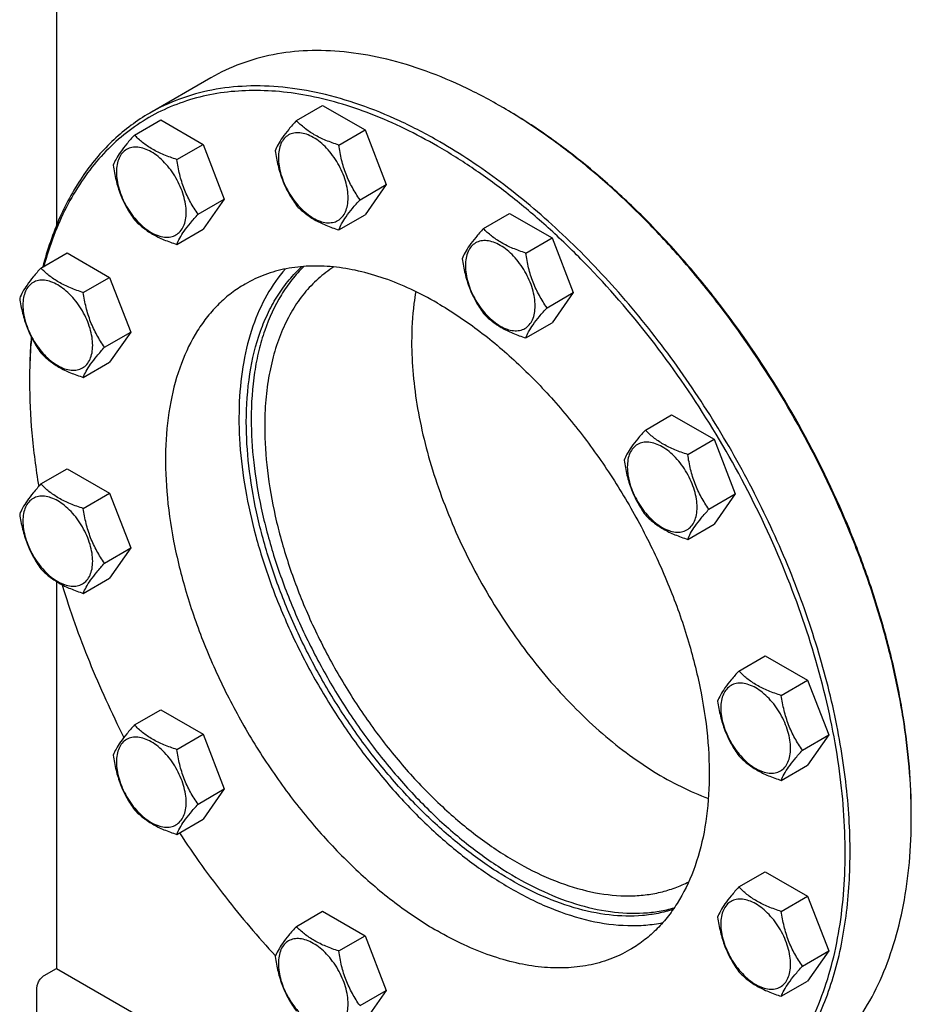
# Model space of a CAD drawing. Units: millimetres. Extents: x 0 to 6269, y -4 to 4433.
# Drawn here: x 4459 to 4717, y 1255 to 1539 of the extents above; entities that cross this region are included whole.
import ezdxf

# ---------------------------------------------------------------- set-up
doc = ezdxf.new("R2010")
doc.units = ezdxf.units.MM
doc.header["$LTSCALE"] = 344.776119
doc.layers.get('0').update_dxf_attribs({"linetype": 'CONTINUOUS'})

msp = doc.modelspace()

# ---------------------------------------------------------------- linework, layer by layer
at = {"color": 7, "linetype": 'Continuous'}
for p, q in [((4469.879, 1548.83), (4469.879, 1479.469)), ((4514.469, 1522.102), (4496.792, 1511.896)), ((4539.131, 1509.748), (4546.716, 1514.127)), ((4546.716, 1514.127), (4558.964, 1507.056)), ((4598.222, 1513.805), (4598.219, 1513.807)), ((4492.375, 1505.571), (4499.96, 1509.95)), ((4499.96, 1509.95), (4512.208, 1502.879)), ((4551.378, 1502.677), (4558.964, 1507.056)), ((4558.964, 1507.056), (4565.087, 1491.273)), ((4504.622, 1498.5), (4512.208, 1502.879)), ((4512.208, 1502.879), (4518.331, 1487.096)), ((4557.502, 1486.894), (4565.087, 1491.273)), ((4565.087, 1491.273), (4558.964, 1482.561)), ((4510.746, 1482.717), (4518.331, 1487.096)), ((4518.331, 1487.096), (4512.208, 1478.384)), ((4551.378, 1478.182), (4558.964, 1482.561)), ((4593.12, 1478.578), (4600.705, 1482.957)), ((4600.705, 1482.957), (4612.953, 1475.886)), ((4504.622, 1474.005), (4512.208, 1478.384)), ((4605.367, 1471.507), (4612.953, 1475.886)), ((4612.953, 1475.886), (4619.076, 1460.103)), ((4465.38, 1467.167), (4472.966, 1471.546)), ((4472.966, 1471.546), (4485.213, 1464.475)), ((4477.628, 1460.096), (4485.213, 1464.475)), ((4485.213, 1464.475), (4491.337, 1448.692)), ((4611.491, 1455.724), (4619.076, 1460.103)), ((4619.076, 1460.103), (4612.953, 1451.391)), ((4605.367, 1447.012), (4612.953, 1451.391)), ((4483.752, 1444.313), (4491.337, 1448.692)), ((4491.337, 1448.692), (4485.213, 1439.98)), ((4477.628, 1435.601), (4485.213, 1439.98)), ((4639.876, 1420.413), (4647.461, 1424.793)), ((4647.461, 1424.793), (4659.708, 1417.722)), ((4652.123, 1413.342), (4659.708, 1417.722)), ((4659.708, 1417.722), (4665.832, 1401.939)), ((4465.38, 1404.825), (4472.966, 1409.205)), ((4472.966, 1409.205), (4485.213, 1402.134)), ((4477.628, 1397.754), (4485.213, 1402.134)), ((4485.213, 1402.134), (4491.337, 1386.351)), ((4658.247, 1397.559), (4665.832, 1401.939)), ((4665.832, 1401.939), (4659.708, 1393.227)), ((4652.123, 1388.847), (4659.708, 1393.227)), ((4483.752, 1381.971), (4491.337, 1386.351)), ((4491.337, 1386.351), (4485.213, 1377.639)), ((4469.879, 1376.655), (4469.879, 1264.976)), ((4477.628, 1373.259), (4485.213, 1377.639)), ((4666.87, 1350.839), (4674.455, 1355.218)), ((4674.455, 1355.218), (4686.703, 1348.148)), ((4679.118, 1343.768), (4686.703, 1348.148)), ((4686.703, 1348.148), (4692.827, 1332.365)), ((4492.375, 1335.251), (4499.96, 1339.631)), ((4499.96, 1339.631), (4512.208, 1332.56)), ((4504.622, 1328.18), (4512.208, 1332.56)), ((4512.208, 1332.56), (4518.331, 1316.777)), ((4685.241, 1327.985), (4692.827, 1332.365)), ((4692.827, 1332.365), (4686.703, 1323.652)), ((4679.118, 1319.273), (4686.703, 1323.652)), ((4510.746, 1312.397), (4518.331, 1316.777)), ((4518.331, 1316.777), (4512.208, 1308.065)), ((4504.622, 1303.685), (4512.208, 1308.065)), ((4666.87, 1288.498), (4674.455, 1292.877)), ((4674.455, 1292.877), (4686.703, 1285.806)), ((4679.118, 1281.427), (4686.703, 1285.806)), ((4686.703, 1285.806), (4692.827, 1270.023)), ((4539.131, 1277.087), (4546.716, 1281.466)), ((4546.716, 1281.466), (4558.964, 1274.395)), ((4551.378, 1270.016), (4558.964, 1274.395)), ((4558.964, 1274.395), (4565.087, 1258.612)), ((4685.241, 1265.644), (4692.827, 1270.023)), ((4692.827, 1270.023), (4686.703, 1261.311)), ((4466.343, 1262.935), (4469.879, 1264.976)), ((4469.879, 1264.976), (4575.945, 1203.74)), ((4464.222, 1210.27), (4464.222, 1259.26)), ((4679.118, 1256.932), (4686.703, 1261.311)), ((4557.502, 1254.233), (4565.087, 1258.612)), ((4565.087, 1258.612), (4558.964, 1249.9))]:
    msp.add_line(p, q, dxfattribs=at)
for centre, radius, start, end in [((4518.985, 1376.568), 158.47, 59.70458, 59.99905), ((4618.374, 1434.401), 156.274, 179.70113, 180.00063), ((4558.032, 1308.662), 158.628, 0.00063, 0.29481)]:
    msp.add_arc(centre, radius, start, end, dxfattribs=at)
for points, knots in [([(4598.219, 1513.807), (4594.441, 1515.988), (4586.9, 1519.936), (4575.396, 1524.644), (4564.098, 1527.938), (4553.111, 1529.781), (4542.538, 1530.149), (4532.481, 1529.027), (4523.046, 1526.418), (4517.216, 1523.688), (4514.469, 1522.102)], [0, 0, 0, 0, 0.1486047, 0.2894983, 0.4227209, 0.5486406, 0.6679989, 0.7819371, 0.8919867, 1, 1, 1, 1]), ([(4579.834, 1502.376), (4573.702, 1505.917), (4564.326, 1510.523), (4551.488, 1514.898), (4542.254, 1517.121), (4533.262, 1518.34), (4524.569, 1518.546), (4516.236, 1517.733), (4508.318, 1515.901), (4500.875, 1513.061), (4493.961, 1509.231), (4487.627, 1504.439), (4481.92, 1498.722), (4476.878, 1492.123), (4472.533, 1484.692), (4468.91, 1476.481), (4467.034, 1470.662), (4466.215, 1467.651)], [0, 0, 0, 0, 0.1500994, 0.2202597, 0.2871979, 0.3510972, 0.4122543, 0.4710851, 0.5281217, 0.5839966, 0.6394139, 0.695107, 0.7517917, 0.8101217, 0.870656, 0.93384, 1, 1, 1, 1]), ([(4580.541, 1503.601), (4576.763, 1505.782), (4569.222, 1509.73), (4557.718, 1514.438), (4546.42, 1517.732), (4535.433, 1519.575), (4524.86, 1519.943), (4514.803, 1518.821), (4505.369, 1516.212), (4499.538, 1513.482), (4496.792, 1511.896)], [0, 0, 0, 0, 0.1486045, 0.2894982, 0.4227208, 0.5486406, 0.6679989, 0.7819371, 0.8919867, 1, 1, 1, 1]), ([(4716.658, 1309.478), (4716.634, 1314.037), (4716.187, 1323.359), (4714.419, 1337.523), (4711.556, 1352.06), (4707.625, 1366.83), (4702.663, 1381.696), (4694.693, 1401.558), (4682.493, 1425.698), (4667.687, 1448.334), (4654.471, 1465.167), (4644.078, 1476.898), (4633.252, 1487.687), (4622.095, 1497.435), (4610.712, 1506.048), (4602.863, 1511.096), (4598.926, 1513.396)], [0, 0, 0, 0, 0.0559383, 0.114347, 0.1749872, 0.2375652, 0.3017438, 0.3671515, 0.5, 0.6328485, 0.6982562, 0.7624348, 0.8250128, 0.885653, 0.9440617, 1, 1, 1, 1]), ([(4716.66, 1309.48), (4716.66, 1314.035), (4716.255, 1323.352), (4714.539, 1337.517), (4711.717, 1352.064), (4707.815, 1366.851), (4702.872, 1381.74), (4694.914, 1401.638), (4682.705, 1425.82), (4667.867, 1448.485), (4654.614, 1465.326), (4644.192, 1477.052), (4633.336, 1487.824), (4622.149, 1497.542), (4610.74, 1506.111), (4602.874, 1511.12), (4598.929, 1513.397)], [0, 0, 0, 0, 0.0558447, 0.1141921, 0.1748025, 0.2373795, 0.3015818, 0.3670325, 0.5, 0.6329674, 0.6984182, 0.7626204, 0.8251975, 0.8858079, 0.9441552, 1, 1, 1, 1]), ([(4496.792, 1511.896), (4494.939, 1510.826), (4491.336, 1508.46), (4486.341, 1504.29), (4481.765, 1499.514), (4476.167, 1492.26), (4470.339, 1481.67), (4467.194, 1472.378), (4465.925, 1467.482)], [0, 0, 0, 0, 0.1156543, 0.2323157, 0.3509485, 0.4724364, 0.7266663, 1, 1, 1, 1]), ([(4539.131, 1509.748), (4538.379, 1508.911), (4536.99, 1507.319), (4535.191, 1505.014), (4533.868, 1502.956), (4533.241, 1501.638), (4533.007, 1501.035)], [0, 0, 0, 0, 0.315401, 0.592108, 0.8188794, 1, 1, 1, 1]), ([(4551.378, 1502.677), (4550.121, 1503.077), (4547.703, 1503.933), (4544.348, 1505.538), (4541.483, 1507.479), (4539.862, 1508.983), (4539.131, 1509.748)], [0, 0, 0, 0, 0.276819, 0.5376908, 0.7779911, 1, 1, 1, 1]), ([(4492.375, 1505.571), (4491.623, 1504.734), (4490.234, 1503.142), (4488.435, 1500.838), (4487.112, 1498.779), (4486.485, 1497.461), (4486.251, 1496.859)], [0, 0, 0, 0, 0.315401, 0.592108, 0.8188794, 1, 1, 1, 1]), ([(4504.622, 1498.5), (4503.365, 1498.9), (4500.947, 1499.756), (4497.593, 1501.362), (4494.727, 1503.303), (4493.106, 1504.806), (4492.375, 1505.571)], [0, 0, 0, 0, 0.276819, 0.5376908, 0.7779911, 1, 1, 1, 1]), ([(4554.077, 1487.423), (4554.077, 1488.22), (4553.931, 1489.877), (4553.35, 1492.378), (4552.418, 1494.911), (4551.171, 1497.381), (4549.656, 1499.696), (4547.928, 1501.769), (4546.053, 1503.523), (4544.098, 1504.893), (4542.132, 1505.829), (4540.22, 1506.29), (4538.425, 1506.245), (4536.828, 1505.665), (4535.527, 1504.572), (4534.59, 1503.04), (4534.034, 1501.154), (4533.925, 1499.781), (4533.925, 1499.058)], [0, 0, 0, 0, 0.0665867, 0.138433, 0.214058, 0.2916513, 0.3692445, 0.4448693, 0.5167151, 0.5833013, 0.6436803, 0.6976944, 0.746277, 0.7916498, 0.8370228, 0.8856058, 0.9396204, 1, 1, 1, 1]), ([(4507.322, 1483.247), (4507.322, 1484.043), (4507.176, 1485.701), (4506.594, 1488.201), (4505.662, 1490.734), (4504.415, 1493.204), (4502.9, 1495.519), (4501.172, 1497.592), (4499.297, 1499.346), (4497.342, 1500.717), (4495.376, 1501.652), (4493.464, 1502.114), (4491.669, 1502.068), (4490.072, 1501.489), (4488.771, 1500.395), (4487.834, 1498.863), (4487.278, 1496.977), (4487.169, 1495.604), (4487.169, 1494.881)], [0, 0, 0, 0, 0.0665867, 0.138433, 0.214058, 0.2916513, 0.3692445, 0.4448693, 0.5167151, 0.5833013, 0.6436803, 0.6976944, 0.746277, 0.7916498, 0.8370228, 0.8856058, 0.9396204, 1, 1, 1, 1]), ([(4533.007, 1501.035), (4533.217, 1499.59), (4533.744, 1496.729), (4535.015, 1492.588), (4536.83, 1488.742), (4538.337, 1486.382), (4539.131, 1485.252)], [0, 0, 0, 0, 0.2562208, 0.5096514, 0.7578209, 1, 1, 1, 1]), ([(4557.502, 1486.894), (4556.708, 1488.023), (4555.202, 1490.384), (4553.386, 1494.229), (4552.115, 1498.37), (4551.588, 1501.232), (4551.378, 1502.677)], [0, 0, 0, 0, 0.2421791, 0.4903486, 0.7437792, 1, 1, 1, 1]), ([(4610.69, 1217.419), (4614.006, 1216.544), (4620.568, 1215.164), (4630.355, 1214.263), (4639.749, 1214.596), (4648.671, 1216.169), (4657.043, 1218.975), (4664.788, 1222.993), (4671.835, 1228.186), (4678.12, 1234.506), (4683.592, 1241.891), (4688.21, 1250.276), (4691.943, 1259.588), (4694.764, 1269.751), (4696.656, 1280.684), (4697.607, 1292.299), (4697.609, 1304.506), (4696.664, 1317.206), (4694.782, 1330.301), (4690.99, 1348.379), (4683.972, 1371.263), (4672.378, 1398.205), (4657.862, 1424.147), (4640.887, 1448.266), (4624.946, 1466.431), (4611.398, 1479.366), (4601.1, 1488.048), (4590.631, 1495.753), (4583.439, 1500.295), (4579.834, 1502.376)], [0, 0, 0, 0, 0.026642, 0.0519737, 0.0761636, 0.0994447, 0.1221083, 0.1444906, 0.1669495, 0.1898367, 0.2134718, 0.2381225, 0.2639946, 0.2912295, 0.3199081, 0.3500565, 0.3816532, 0.4146355, 0.4489067, 0.484341, 0.5580509, 0.6343951, 0.7117846, 0.7885615, 0.8631083, 0.8990944, 0.9339933, 0.967666, 1, 1, 1, 1]), ([(4664.291, 1221.777), (4666.349, 1222.965), (4670.338, 1225.623), (4675.813, 1230.371), (4680.764, 1235.862), (4686.734, 1244.273), (4691.419, 1253.964), (4694.844, 1264.541), (4697.571, 1276.317), (4699.296, 1292.317), (4698.778, 1312.685), (4695.733, 1334.194), (4690.231, 1356.391), (4682.388, 1378.807), (4672.373, 1400.967), (4660.398, 1422.399), (4646.719, 1442.645), (4631.628, 1461.274), (4615.445, 1477.89), (4598.515, 1492.137), (4586.559, 1500.126), (4580.541, 1503.601)], [0, 0, 0, 0, 0.0213312, 0.0428908, 0.0648953, 0.0875391, 0.1353122, 0.1607343, 0.1872587, 0.2436938, 0.3046389, 0.3697236, 0.4383177, 0.5096008, 0.5826216, 0.6563496, 0.729723, 0.8016959, 0.8712848, 0.9376198, 1, 1, 1, 1]), ([(4510.746, 1482.717), (4509.953, 1483.846), (4508.446, 1486.207), (4506.63, 1490.053), (4505.359, 1494.193), (4504.832, 1497.055), (4504.622, 1498.5)], [0, 0, 0, 0, 0.2421791, 0.4903486, 0.7437792, 1, 1, 1, 1]), ([(4533.925, 1499.058), (4533.925, 1498.262), (4534.071, 1496.604), (4534.652, 1494.104), (4535.584, 1491.571), (4536.831, 1489.101), (4538.346, 1486.786), (4540.074, 1484.713), (4541.949, 1482.959), (4543.904, 1481.588), (4545.87, 1480.653), (4547.782, 1480.191), (4549.577, 1480.237), (4551.174, 1480.816), (4552.475, 1481.91), (4553.412, 1483.442), (4553.968, 1485.328), (4554.077, 1486.701), (4554.077, 1487.423)], [0, 0, 0, 0, 0.0665867, 0.138433, 0.214058, 0.2916513, 0.3692445, 0.4448693, 0.5167151, 0.5833013, 0.6436803, 0.6976944, 0.746277, 0.7916498, 0.8370228, 0.8856058, 0.9396204, 1, 1, 1, 1]), ([(4486.251, 1496.859), (4486.461, 1495.414), (4486.988, 1492.552), (4488.259, 1488.411), (4490.075, 1484.566), (4491.581, 1482.205), (4492.375, 1481.076)], [0, 0, 0, 0, 0.2562208, 0.5096514, 0.7578209, 1, 1, 1, 1]), ([(4487.169, 1494.881), (4487.169, 1494.085), (4487.315, 1492.427), (4487.896, 1489.927), (4488.828, 1487.394), (4490.075, 1484.924), (4491.591, 1482.609), (4493.318, 1480.536), (4495.193, 1478.782), (4497.148, 1477.411), (4499.114, 1476.476), (4501.026, 1476.014), (4502.821, 1476.06), (4504.419, 1476.639), (4505.719, 1477.733), (4506.656, 1479.265), (4507.212, 1481.151), (4507.322, 1482.524), (4507.322, 1483.247)], [0, 0, 0, 0, 0.0665867, 0.138433, 0.214058, 0.2916513, 0.3692445, 0.4448693, 0.5167151, 0.5833013, 0.6436803, 0.6976944, 0.746277, 0.7916498, 0.8370228, 0.8856058, 0.9396204, 1, 1, 1, 1]), ([(4551.378, 1478.182), (4551.612, 1478.784), (4552.239, 1480.102), (4553.562, 1482.16), (4555.361, 1484.465), (4556.75, 1486.057), (4557.502, 1486.894)], [0, 0, 0, 0, 0.1811206, 0.407892, 0.684599, 1, 1, 1, 1]), ([(4539.131, 1485.252), (4539.862, 1484.488), (4541.483, 1482.984), (4544.348, 1481.043), (4547.703, 1479.438), (4550.121, 1478.582), (4551.378, 1478.182)], [0, 0, 0, 0, 0.2220089, 0.4623092, 0.723181, 1, 1, 1, 1]), ([(4492.375, 1481.076), (4493.106, 1480.311), (4494.727, 1478.807), (4497.593, 1476.867), (4500.947, 1475.261), (4503.365, 1474.405), (4504.622, 1474.005)], [0, 0, 0, 0, 0.2220089, 0.4623092, 0.723181, 1, 1, 1, 1]), ([(4504.622, 1474.005), (4504.856, 1474.607), (4505.483, 1475.926), (4506.807, 1477.984), (4508.606, 1480.288), (4509.994, 1481.88), (4510.746, 1482.717)], [0, 0, 0, 0, 0.1811206, 0.407892, 0.684599, 1, 1, 1, 1]), ([(4593.12, 1478.578), (4592.368, 1477.741), (4590.979, 1476.149), (4589.18, 1473.844), (4587.857, 1471.786), (4587.23, 1470.468), (4586.996, 1469.866)], [0, 0, 0, 0, 0.315401, 0.592108, 0.8188794, 1, 1, 1, 1]), ([(4605.367, 1471.507), (4604.11, 1471.907), (4601.691, 1472.763), (4598.337, 1474.369), (4595.472, 1476.309), (4593.851, 1477.813), (4593.12, 1478.578)], [0, 0, 0, 0, 0.276819, 0.5376908, 0.7779911, 1, 1, 1, 1]), ([(4608.066, 1456.254), (4608.066, 1457.05), (4607.92, 1458.708), (4607.339, 1461.208), (4606.407, 1463.741), (4605.16, 1466.211), (4603.645, 1468.526), (4601.917, 1470.599), (4600.042, 1472.353), (4598.087, 1473.724), (4596.121, 1474.659), (4594.209, 1475.121), (4592.414, 1475.075), (4590.817, 1474.496), (4589.516, 1473.402), (4588.579, 1471.87), (4588.023, 1469.984), (4587.914, 1468.611), (4587.914, 1467.888)], [0, 0, 0, 0, 0.0665867, 0.138433, 0.214058, 0.2916513, 0.3692445, 0.4448693, 0.5167151, 0.5833013, 0.6436803, 0.6976944, 0.746277, 0.7916498, 0.8370228, 0.8856058, 0.9396204, 1, 1, 1, 1]), ([(4586.996, 1469.866), (4587.206, 1468.421), (4587.733, 1465.559), (4589.004, 1461.418), (4590.819, 1457.573), (4592.326, 1455.212), (4593.12, 1454.083)], [0, 0, 0, 0, 0.2562208, 0.5096514, 0.7578209, 1, 1, 1, 1]), ([(4611.491, 1455.724), (4610.697, 1456.853), (4609.191, 1459.214), (4607.375, 1463.059), (4606.104, 1467.2), (4605.577, 1470.062), (4605.367, 1471.507)], [0, 0, 0, 0, 0.2421791, 0.4903486, 0.7437792, 1, 1, 1, 1]), ([(4465.38, 1467.167), (4464.629, 1466.33), (4463.24, 1464.738), (4461.441, 1462.433), (4460.118, 1460.375), (4459.49, 1459.057), (4459.257, 1458.454)], [0, 0, 0, 0, 0.315401, 0.592108, 0.8188794, 1, 1, 1, 1]), ([(4477.628, 1460.096), (4476.371, 1460.496), (4473.952, 1461.352), (4470.598, 1462.957), (4467.733, 1464.898), (4466.112, 1466.402), (4465.38, 1467.167)], [0, 0, 0, 0, 0.276819, 0.5376908, 0.7779911, 1, 1, 1, 1]), ([(4535.964, 1466.909), (4533.934, 1464.604), (4530.263, 1459.345), (4526.251, 1450.231), (4523.622, 1439.846), (4522.408, 1428.38), (4522.62, 1416.033), (4524.248, 1403.02), (4527.263, 1389.573), (4531.608, 1375.932), (4537.206, 1362.34), (4543.956, 1349.043), (4551.736, 1336.281), (4560.405, 1324.284), (4569.808, 1313.268), (4579.776, 1303.431), (4590.13, 1294.951), (4597.394, 1290.153), (4601.047, 1288.044)], [0, 0, 0, 0, 0.0440915, 0.0912738, 0.1422261, 0.1972448, 0.2563007, 0.3191042, 0.3851638, 0.453836, 0.5243675, 0.5959322, 0.6676652, 0.7386955, 0.8081782, 0.8753277, 0.9394534, 1, 1, 1, 1]), ([(4579.834, 1457.06), (4577.331, 1458.506), (4572.333, 1461.122), (4564.71, 1464.242), (4557.223, 1466.425), (4549.942, 1467.646), (4542.935, 1467.89), (4536.27, 1467.146), (4530.018, 1465.418), (4526.154, 1463.608), (4524.335, 1462.557)], [0, 0, 0, 0, 0.1486046, 0.2894983, 0.4227208, 0.5486406, 0.6679989, 0.7819371, 0.8919867, 1, 1, 1, 1]), ([(4524.68, 1422.766), (4524.68, 1427.409), (4525.281, 1436.303), (4527.842, 1446.917), (4530.955, 1454.403), (4533.72, 1459.377), (4536.949, 1463.804), (4539.429, 1466.401), (4540.732, 1467.586)], [0, 0, 0, 0, 0.2846256, 0.5440306, 0.6649783, 0.7807035, 0.8920279, 1, 1, 1, 1]), ([(4541.329, 1467.637), (4540.089, 1466.44), (4537.731, 1463.834), (4533.564, 1457.85), (4530.392, 1450.891), (4528.188, 1443.284), (4526.534, 1434.769), (4526.094, 1428.107), (4526.094, 1423.582)], [0, 0, 0, 0, 0.1081243, 0.2197048, 0.4564883, 0.5833125, 0.7161421, 1, 1, 1, 1]), ([(4549.938, 1467.487), (4548.349, 1466.475), (4545.301, 1464.157), (4541.288, 1459.931), (4537.84, 1454.979), (4534.988, 1449.352), (4532.751, 1443.103), (4531.146, 1436.288), (4530.185, 1428.97), (4529.983, 1423.923), (4529.983, 1421.337)], [0, 0, 0, 0, 0.1078241, 0.2180322, 0.3322988, 0.4519914, 0.57812, 0.7113353, 0.8519542, 1, 1, 1, 1]), ([(4587.914, 1467.888), (4587.914, 1467.092), (4588.06, 1465.434), (4588.641, 1462.934), (4589.573, 1460.401), (4590.82, 1457.931), (4592.335, 1455.616), (4594.063, 1453.543), (4595.938, 1451.789), (4597.893, 1450.418), (4599.859, 1449.483), (4601.771, 1449.021), (4603.566, 1449.067), (4605.163, 1449.646), (4606.464, 1450.74), (4607.401, 1452.272), (4607.957, 1454.158), (4608.066, 1455.531), (4608.066, 1456.254)], [0, 0, 0, 0, 0.0665867, 0.138433, 0.214058, 0.2916513, 0.3692445, 0.4448693, 0.5167151, 0.5833013, 0.6436803, 0.6976944, 0.746277, 0.7916498, 0.8370228, 0.8856058, 0.9396204, 1, 1, 1, 1]), ([(4480.327, 1444.842), (4480.327, 1445.639), (4480.181, 1447.296), (4479.6, 1449.797), (4478.668, 1452.33), (4477.421, 1454.8), (4475.905, 1457.115), (4474.178, 1459.188), (4472.303, 1460.942), (4470.348, 1462.312), (4468.382, 1463.248), (4466.47, 1463.709), (4464.675, 1463.664), (4463.077, 1463.084), (4461.777, 1461.991), (4460.84, 1460.459), (4460.284, 1458.573), (4460.174, 1457.2), (4460.174, 1456.477)], [0, 0, 0, 0, 0.0665867, 0.138433, 0.214058, 0.2916513, 0.3692445, 0.4448693, 0.5167151, 0.5833013, 0.6436803, 0.6976944, 0.746277, 0.7916498, 0.8370228, 0.8856058, 0.9396204, 1, 1, 1, 1]), ([(4524.335, 1462.557), (4522.971, 1461.77), (4520.327, 1460.009), (4516.699, 1456.863), (4513.418, 1453.224), (4509.462, 1447.649), (4505.501, 1439.457), (4502.482, 1428.281), (4501.137, 1415.813), (4501.481, 1402.314), (4503.498, 1388.06), (4507.145, 1373.351), (4512.342, 1358.496), (4518.979, 1343.811), (4526.914, 1329.608), (4535.979, 1316.191), (4545.98, 1303.846), (4556.704, 1292.835), (4567.924, 1283.394), (4575.846, 1278.099), (4579.834, 1275.797)], [0, 0, 0, 0, 0.0213322, 0.0428929, 0.0648984, 0.0875433, 0.1353187, 0.1872198, 0.2436576, 0.3046056, 0.3696935, 0.4382908, 0.5095774, 0.5826017, 0.6563331, 0.7297101, 0.8016864, 0.8712787, 0.9376168, 1, 1, 1, 1]), ([(4459.257, 1458.454), (4459.467, 1457.009), (4459.993, 1454.148), (4461.265, 1450.007), (4463.08, 1446.161), (4464.587, 1443.801), (4465.38, 1442.671)], [0, 0, 0, 0, 0.2562208, 0.5096514, 0.7578209, 1, 1, 1, 1]), ([(4483.752, 1444.313), (4482.958, 1445.442), (4481.451, 1447.803), (4479.636, 1451.648), (4478.365, 1455.789), (4477.838, 1458.651), (4477.628, 1460.096)], [0, 0, 0, 0, 0.2421791, 0.4903486, 0.7437792, 1, 1, 1, 1]), ([(4573.619, 1460.361), (4573.415, 1459.208), (4572.687, 1454.398), (4572.409, 1449.524), (4572.409, 1445.832)], [0, 0, 0, 0, 0.2408348, 1, 1, 1, 1]), ([(4460.174, 1456.477), (4460.174, 1455.681), (4460.32, 1454.023), (4460.902, 1451.523), (4461.834, 1448.99), (4463.081, 1446.52), (4464.596, 1444.205), (4466.324, 1442.132), (4468.199, 1440.378), (4470.154, 1439.007), (4472.12, 1438.072), (4474.032, 1437.61), (4475.827, 1437.656), (4477.424, 1438.235), (4478.725, 1439.329), (4479.662, 1440.861), (4480.218, 1442.747), (4480.327, 1444.12), (4480.327, 1444.842)], [0, 0, 0, 0, 0.0665867, 0.138433, 0.214058, 0.2916513, 0.3692445, 0.4448693, 0.5167151, 0.5833013, 0.6436803, 0.6976944, 0.746277, 0.7916498, 0.8370228, 0.8856058, 0.9396204, 1, 1, 1, 1]), ([(4579.834, 1457.06), (4583.822, 1454.758), (4591.745, 1449.463), (4602.964, 1440.022), (4613.689, 1429.011), (4623.689, 1416.666), (4632.754, 1403.249), (4640.69, 1389.046), (4647.327, 1374.361), (4652.524, 1359.506), (4656.17, 1344.797), (4658.188, 1330.543), (4658.532, 1317.044), (4657.186, 1304.576), (4654.167, 1293.4), (4650.207, 1285.208), (4646.251, 1279.633), (4642.97, 1275.994), (4639.341, 1272.848), (4636.698, 1271.087), (4635.334, 1270.3)], [0, 0, 0, 0, 0.0623832, 0.1287213, 0.1983136, 0.2702899, 0.3436669, 0.4173983, 0.4904226, 0.5617092, 0.6303065, 0.6953944, 0.7563424, 0.8127802, 0.8646813, 0.9124567, 0.9351016, 0.9571071, 0.9786678, 1, 1, 1, 1]), ([(4605.367, 1447.012), (4605.601, 1447.614), (4606.228, 1448.932), (4607.551, 1450.991), (4609.35, 1453.295), (4610.739, 1454.887), (4611.491, 1455.724)], [0, 0, 0, 0, 0.1811206, 0.407892, 0.684599, 1, 1, 1, 1]), ([(4593.12, 1454.083), (4593.851, 1453.318), (4595.472, 1451.814), (4598.337, 1449.874), (4601.691, 1448.268), (4604.11, 1447.412), (4605.367, 1447.012)], [0, 0, 0, 0, 0.2220089, 0.4623092, 0.723181, 1, 1, 1, 1]), ([(4462.584, 1447.287), (4462.503, 1446.301), (4462.217, 1442.283), (4462.101, 1438.254), (4462.101, 1435.216)], [0, 0, 0, 0, 0.245596, 1, 1, 1, 1]), ([(4462.647, 1447.164), (4462.561, 1446.188), (4462.255, 1442.213), (4462.118, 1438.224), (4462.103, 1435.216)], [0, 0, 0, 0, 0.2455784, 1, 1, 1, 1]), ([(4477.628, 1435.601), (4477.862, 1436.203), (4478.489, 1437.521), (4479.812, 1439.579), (4481.611, 1441.884), (4483, 1443.476), (4483.752, 1444.313)], [0, 0, 0, 0, 0.1811206, 0.407892, 0.684599, 1, 1, 1, 1]), ([(4572.409, 1445.832), (4572.409, 1442.693), (4572.722, 1436.258), (4574.038, 1426.472), (4576.198, 1416.419), (4580.214, 1402.669), (4587.166, 1385.616), (4598.086, 1366.243), (4609.109, 1351.402), (4618.845, 1340.741), (4626.388, 1333.576), (4634.151, 1327.249), (4642.046, 1321.834), (4649.977, 1317.396), (4655.39, 1315.055), (4658.074, 1314.079)], [0, 0, 0, 0, 0.0570001, 0.1168158, 0.1791297, 0.2435478, 0.3767706, 0.5125035, 0.6464338, 0.7114507, 0.7745072, 0.8351884, 0.8931492, 0.9481345, 1, 1, 1, 1]), ([(4465.38, 1442.671), (4466.112, 1441.907), (4467.733, 1440.403), (4470.598, 1438.462), (4473.952, 1436.857), (4476.371, 1436.001), (4477.628, 1435.601)], [0, 0, 0, 0, 0.2220089, 0.4623092, 0.723181, 1, 1, 1, 1]), ([(4462.101, 1434.399), (4462.101, 1429.45), (4462.579, 1419.309), (4463.896, 1409.246), (4464.76, 1404.131)], [0, 0, 0, 0, 0.488244, 1, 1, 1, 1]), ([(4647.889, 1281.986), (4646.474, 1281.534), (4643.553, 1280.789), (4637.401, 1279.938), (4629.182, 1280.143), (4618.99, 1282.309), (4608.487, 1286.332), (4597.864, 1292.124), (4587.315, 1299.571), (4577.034, 1308.531), (4567.216, 1318.835), (4558.047, 1330.284), (4549.702, 1342.661), (4542.341, 1355.727), (4536.105, 1369.234), (4531.114, 1382.922), (4527.463, 1396.53), (4525.222, 1409.797), (4524.68, 1418.53), (4524.68, 1422.766)], [0, 0, 0, 0, 0.0214575, 0.0434488, 0.0895732, 0.139365, 0.1933093, 0.2515024, 0.3137258, 0.3795168, 0.4482279, 0.5190779, 0.591195, 0.6636567, 0.735527, 0.805893, 0.873903, 0.9388066, 1, 1, 1, 1]), ([(4526.094, 1423.582), (4526.094, 1419.381), (4526.627, 1410.721), (4528.833, 1397.564), (4532.428, 1384.067), (4537.344, 1370.485), (4543.489, 1357.074), (4550.746, 1344.085), (4558.979, 1331.765), (4568.032, 1320.345), (4577.736, 1310.04), (4587.908, 1301.044), (4598.36, 1293.525), (4608.9, 1287.626), (4619.34, 1283.458), (4629.492, 1281.11), (4637.703, 1280.72), (4643.871, 1281.408), (4646.807, 1282.069), (4648.231, 1282.478)], [0, 0, 0, 0, 0.0610226, 0.1257208, 0.1935038, 0.2636373, 0.3352871, 0.4075588, 0.4795333, 0.5503036, 0.6190096, 0.6848769, 0.7472587, 0.8056831, 0.8599112, 0.9100035, 0.9563923, 0.9784803, 1, 1, 1, 1]), ([(4529.983, 1421.337), (4529.983, 1417.131), (4530.546, 1408.45), (4532.867, 1395.267), (4536.642, 1381.756), (4541.791, 1368.199), (4548.208, 1354.878), (4555.758, 1342.072), (4564.285, 1330.048), (4573.609, 1319.056), (4583.537, 1309.326), (4593.864, 1301.059), (4604.381, 1294.428), (4614.876, 1289.571), (4625.143, 1286.596), (4633.501, 1285.741), (4639.799, 1286.117), (4644.243, 1286.893), (4648.467, 1288.165), (4651.131, 1289.344), (4652.41, 1290.01)], [0, 0, 0, 0, 0.062148, 0.1282018, 0.1974809, 0.2691399, 0.3422228, 0.4157108, 0.488568, 0.5597852, 0.6284264, 0.6936776, 0.754902, 0.8117061, 0.8640181, 0.9121769, 0.9349714, 0.9570818, 0.9786897, 1, 1, 1, 1]), ([(4639.876, 1420.413), (4639.124, 1419.576), (4637.735, 1417.984), (4635.936, 1415.68), (4634.613, 1413.622), (4633.986, 1412.303), (4633.752, 1411.701)], [0, 0, 0, 0, 0.315401, 0.592108, 0.8188794, 1, 1, 1, 1]), ([(4652.123, 1413.342), (4650.866, 1413.743), (4648.447, 1414.599), (4645.093, 1416.204), (4642.228, 1418.145), (4640.607, 1419.648), (4639.876, 1420.413)], [0, 0, 0, 0, 0.276819, 0.5376908, 0.7779911, 1, 1, 1, 1]), ([(4654.822, 1398.089), (4654.822, 1398.886), (4654.676, 1400.543), (4654.095, 1403.044), (4653.163, 1405.576), (4651.916, 1408.046), (4650.4, 1410.361), (4648.673, 1412.434), (4646.798, 1414.189), (4644.843, 1415.559), (4642.877, 1416.495), (4640.965, 1416.956), (4639.17, 1416.91), (4637.572, 1416.331), (4636.272, 1415.237), (4635.335, 1413.706), (4634.779, 1411.819), (4634.669, 1410.446), (4634.669, 1409.724)], [0, 0, 0, 0, 0.0665867, 0.138433, 0.214058, 0.2916513, 0.3692445, 0.4448693, 0.5167151, 0.5833013, 0.6436803, 0.6976944, 0.746277, 0.7916498, 0.8370228, 0.8856058, 0.9396204, 1, 1, 1, 1]), ([(4658.247, 1397.559), (4657.453, 1398.688), (4655.946, 1401.049), (4654.131, 1404.895), (4652.86, 1409.036), (4652.333, 1411.897), (4652.123, 1413.342)], [0, 0, 0, 0, 0.2421791, 0.4903486, 0.7437792, 1, 1, 1, 1]), ([(4633.752, 1411.701), (4633.962, 1410.256), (4634.488, 1407.395), (4635.76, 1403.254), (4637.575, 1399.408), (4639.082, 1397.047), (4639.876, 1395.918)], [0, 0, 0, 0, 0.2562208, 0.5096514, 0.7578209, 1, 1, 1, 1]), ([(4634.669, 1409.724), (4634.669, 1408.927), (4634.815, 1407.27), (4635.397, 1404.769), (4636.329, 1402.237), (4637.576, 1399.767), (4639.091, 1397.452), (4640.819, 1395.379), (4642.694, 1393.624), (4644.649, 1392.254), (4646.615, 1391.318), (4648.527, 1390.857), (4650.322, 1390.902), (4651.919, 1391.482), (4653.22, 1392.576), (4654.157, 1394.107), (4654.713, 1395.994), (4654.822, 1397.367), (4654.822, 1398.089)], [0, 0, 0, 0, 0.0665867, 0.138433, 0.214058, 0.2916513, 0.3692445, 0.4448693, 0.5167151, 0.5833013, 0.6436803, 0.6976944, 0.746277, 0.7916498, 0.8370228, 0.8856058, 0.9396204, 1, 1, 1, 1]), ([(4465.38, 1404.825), (4464.629, 1403.988), (4463.24, 1402.396), (4461.441, 1400.092), (4460.118, 1398.034), (4459.49, 1396.716), (4459.257, 1396.113)], [0, 0, 0, 0, 0.315401, 0.592108, 0.8188794, 1, 1, 1, 1]), ([(4477.628, 1397.754), (4476.371, 1398.155), (4473.952, 1399.011), (4470.598, 1400.616), (4467.733, 1402.557), (4466.112, 1404.061), (4465.38, 1404.825)], [0, 0, 0, 0, 0.276819, 0.5376908, 0.7779911, 1, 1, 1, 1]), ([(4480.327, 1382.501), (4480.327, 1383.298), (4480.181, 1384.955), (4479.6, 1387.456), (4478.668, 1389.988), (4477.421, 1392.458), (4475.905, 1394.773), (4474.178, 1396.846), (4472.303, 1398.601), (4470.348, 1399.971), (4468.382, 1400.907), (4466.47, 1401.368), (4464.675, 1401.323), (4463.077, 1400.743), (4461.777, 1399.649), (4460.84, 1398.118), (4460.284, 1396.231), (4460.174, 1394.858), (4460.174, 1394.136)], [0, 0, 0, 0, 0.0665867, 0.138433, 0.214058, 0.2916513, 0.3692445, 0.4448693, 0.5167151, 0.5833013, 0.6436803, 0.6976944, 0.746277, 0.7916498, 0.8370228, 0.8856058, 0.9396204, 1, 1, 1, 1]), ([(4459.257, 1396.113), (4459.467, 1394.668), (4459.993, 1391.807), (4461.265, 1387.666), (4463.08, 1383.82), (4464.587, 1381.459), (4465.38, 1380.33)], [0, 0, 0, 0, 0.2562208, 0.5096514, 0.7578209, 1, 1, 1, 1]), ([(4483.752, 1381.971), (4482.958, 1383.1), (4481.451, 1385.461), (4479.636, 1389.307), (4478.365, 1393.448), (4477.838, 1396.309), (4477.628, 1397.754)], [0, 0, 0, 0, 0.2421791, 0.4903486, 0.7437792, 1, 1, 1, 1]), ([(4639.876, 1395.918), (4640.607, 1395.153), (4642.228, 1393.65), (4645.093, 1391.709), (4648.447, 1390.104), (4650.866, 1389.248), (4652.123, 1388.847)], [0, 0, 0, 0, 0.2220089, 0.4623092, 0.723181, 1, 1, 1, 1]), ([(4652.123, 1388.847), (4652.357, 1389.449), (4652.984, 1390.768), (4654.307, 1392.826), (4656.106, 1395.13), (4657.495, 1396.722), (4658.247, 1397.559)], [0, 0, 0, 0, 0.1811206, 0.407892, 0.684599, 1, 1, 1, 1]), ([(4460.174, 1394.136), (4460.174, 1393.339), (4460.32, 1391.682), (4460.902, 1389.181), (4461.834, 1386.649), (4463.081, 1384.179), (4464.596, 1381.864), (4466.324, 1379.791), (4468.199, 1378.036), (4470.154, 1376.666), (4472.12, 1375.73), (4474.032, 1375.269), (4475.827, 1375.315), (4477.424, 1375.894), (4478.725, 1376.988), (4479.662, 1378.519), (4480.218, 1380.406), (4480.327, 1381.779), (4480.327, 1382.501)], [0, 0, 0, 0, 0.0665867, 0.138433, 0.214058, 0.2916513, 0.3692445, 0.4448693, 0.5167151, 0.5833013, 0.6436803, 0.6976944, 0.746277, 0.7916498, 0.8370228, 0.8856058, 0.9396204, 1, 1, 1, 1]), ([(4477.628, 1373.259), (4477.862, 1373.862), (4478.489, 1375.18), (4479.812, 1377.238), (4481.611, 1379.542), (4483, 1381.134), (4483.752, 1381.971)], [0, 0, 0, 0, 0.1811206, 0.407892, 0.684599, 1, 1, 1, 1]), ([(4465.38, 1380.33), (4466.112, 1379.565), (4467.733, 1378.062), (4470.598, 1376.121), (4473.952, 1374.516), (4476.371, 1373.66), (4477.628, 1373.259)], [0, 0, 0, 0, 0.2220089, 0.4623092, 0.723181, 1, 1, 1, 1]), ([(4471.506, 1375.726), (4473.785, 1368.228), (4479.112, 1353.267), (4485.716, 1338.828), (4489.355, 1331.681)], [0, 0, 0, 0, 0.4942375, 1, 1, 1, 1]), ([(4666.87, 1350.839), (4666.118, 1350.002), (4664.729, 1348.41), (4662.93, 1346.106), (4661.607, 1344.048), (4660.98, 1342.729), (4660.746, 1342.127)], [0, 0, 0, 0, 0.315401, 0.592108, 0.8188794, 1, 1, 1, 1]), ([(4679.118, 1343.768), (4677.861, 1344.169), (4675.442, 1345.025), (4672.088, 1346.63), (4669.223, 1348.571), (4667.601, 1350.074), (4666.87, 1350.839)], [0, 0, 0, 0, 0.276819, 0.5376908, 0.7779911, 1, 1, 1, 1]), ([(4681.817, 1328.515), (4681.817, 1329.311), (4681.671, 1330.969), (4681.089, 1333.469), (4680.157, 1336.002), (4678.91, 1338.472), (4677.395, 1340.787), (4675.667, 1342.86), (4673.792, 1344.615), (4671.837, 1345.985), (4669.871, 1346.921), (4667.959, 1347.382), (4666.164, 1347.336), (4664.567, 1346.757), (4663.266, 1345.663), (4662.329, 1344.131), (4661.773, 1342.245), (4661.664, 1340.872), (4661.664, 1340.15)], [0, 0, 0, 0, 0.0665867, 0.138433, 0.214058, 0.2916513, 0.3692445, 0.4448693, 0.5167151, 0.5833013, 0.6436803, 0.6976944, 0.746277, 0.7916498, 0.8370228, 0.8856058, 0.9396204, 1, 1, 1, 1]), ([(4660.746, 1342.127), (4660.956, 1340.682), (4661.483, 1337.821), (4662.754, 1333.68), (4664.57, 1329.834), (4666.076, 1327.473), (4666.87, 1326.344)], [0, 0, 0, 0, 0.2562208, 0.5096514, 0.7578209, 1, 1, 1, 1]), ([(4685.241, 1327.985), (4684.448, 1329.114), (4682.941, 1331.475), (4681.126, 1335.321), (4679.854, 1339.462), (4679.327, 1342.323), (4679.118, 1343.768)], [0, 0, 0, 0, 0.2421791, 0.4903486, 0.7437792, 1, 1, 1, 1]), ([(4661.664, 1340.15), (4661.664, 1339.353), (4661.81, 1337.696), (4662.391, 1335.195), (4663.323, 1332.662), (4664.57, 1330.193), (4666.086, 1327.878), (4667.813, 1325.805), (4669.688, 1324.05), (4671.643, 1322.68), (4673.609, 1321.744), (4675.521, 1321.283), (4677.316, 1321.328), (4678.914, 1321.908), (4680.214, 1323.002), (4681.151, 1324.533), (4681.707, 1326.42), (4681.817, 1327.793), (4681.817, 1328.515)], [0, 0, 0, 0, 0.0665867, 0.138433, 0.214058, 0.2916513, 0.3692445, 0.4448693, 0.5167151, 0.5833013, 0.6436803, 0.6976944, 0.746277, 0.7916498, 0.8370228, 0.8856058, 0.9396204, 1, 1, 1, 1]), ([(4492.375, 1335.251), (4491.623, 1334.414), (4490.234, 1332.822), (4488.435, 1330.518), (4487.112, 1328.46), (4486.485, 1327.141), (4486.251, 1326.539)], [0, 0, 0, 0, 0.315401, 0.592108, 0.8188794, 1, 1, 1, 1]), ([(4504.622, 1328.18), (4503.365, 1328.581), (4500.947, 1329.437), (4497.593, 1331.042), (4494.727, 1332.983), (4493.106, 1334.486), (4492.375, 1335.251)], [0, 0, 0, 0, 0.276819, 0.5376908, 0.7779911, 1, 1, 1, 1]), ([(4507.322, 1312.927), (4507.322, 1313.724), (4507.176, 1315.381), (4506.594, 1317.882), (4505.662, 1320.414), (4504.415, 1322.884), (4502.9, 1325.199), (4501.172, 1327.272), (4499.297, 1329.027), (4497.342, 1330.397), (4495.376, 1331.333), (4493.464, 1331.794), (4491.669, 1331.748), (4490.072, 1331.169), (4488.771, 1330.075), (4487.834, 1328.544), (4487.278, 1326.657), (4487.169, 1325.284), (4487.169, 1324.562)], [0, 0, 0, 0, 0.0665867, 0.138433, 0.214058, 0.2916513, 0.3692445, 0.4448693, 0.5167151, 0.5833013, 0.6436803, 0.6976944, 0.746277, 0.7916498, 0.8370228, 0.8856058, 0.9396204, 1, 1, 1, 1]), ([(4510.746, 1312.397), (4509.953, 1313.526), (4508.446, 1315.887), (4506.63, 1319.733), (4505.359, 1323.874), (4504.832, 1326.735), (4504.622, 1328.18)], [0, 0, 0, 0, 0.2421791, 0.4903486, 0.7437792, 1, 1, 1, 1]), ([(4679.118, 1319.273), (4679.351, 1319.875), (4679.978, 1321.194), (4681.302, 1323.252), (4683.101, 1325.556), (4684.49, 1327.148), (4685.241, 1327.985)], [0, 0, 0, 0, 0.1811206, 0.407892, 0.684599, 1, 1, 1, 1]), ([(4486.251, 1326.539), (4486.461, 1325.094), (4486.988, 1322.233), (4488.259, 1318.092), (4490.075, 1314.246), (4491.581, 1311.885), (4492.375, 1310.756)], [0, 0, 0, 0, 0.2562208, 0.5096514, 0.7578209, 1, 1, 1, 1]), ([(4666.87, 1326.344), (4667.601, 1325.579), (4669.223, 1324.076), (4672.088, 1322.135), (4675.442, 1320.53), (4677.861, 1319.674), (4679.118, 1319.273)], [0, 0, 0, 0, 0.2220089, 0.4623092, 0.723181, 1, 1, 1, 1]), ([(4487.169, 1324.562), (4487.169, 1323.765), (4487.315, 1322.108), (4487.896, 1319.607), (4488.828, 1317.075), (4490.075, 1314.605), (4491.591, 1312.29), (4493.318, 1310.217), (4495.193, 1308.462), (4497.148, 1307.092), (4499.114, 1306.156), (4501.026, 1305.695), (4502.821, 1305.741), (4504.419, 1306.32), (4505.719, 1307.414), (4506.656, 1308.945), (4507.212, 1310.832), (4507.322, 1312.205), (4507.322, 1312.927)], [0, 0, 0, 0, 0.0665867, 0.138433, 0.214058, 0.2916513, 0.3692445, 0.4448693, 0.5167151, 0.5833013, 0.6436803, 0.6976944, 0.746277, 0.7916498, 0.8370228, 0.8856058, 0.9396204, 1, 1, 1, 1]), ([(4492.375, 1310.756), (4493.106, 1309.991), (4494.727, 1308.488), (4497.593, 1306.547), (4500.947, 1304.942), (4503.365, 1304.086), (4504.622, 1303.685)], [0, 0, 0, 0, 0.2220089, 0.4623092, 0.723181, 1, 1, 1, 1]), ([(4504.622, 1303.685), (4504.856, 1304.288), (4505.483, 1305.606), (4506.807, 1307.664), (4508.606, 1309.968), (4509.994, 1311.56), (4510.746, 1312.397)], [0, 0, 0, 0, 0.1811206, 0.407892, 0.684599, 1, 1, 1, 1]), ([(4681.969, 1231.983), (4684.715, 1233.569), (4689.995, 1237.253), (4696.972, 1244.12), (4702.972, 1252.269), (4707.94, 1261.61), (4711.837, 1272.047), (4714.634, 1283.479), (4716.309, 1295.795), (4716.66, 1304.301), (4716.66, 1308.664)], [0, 0, 0, 0, 0.1080126, 0.2180615, 0.3319993, 0.4513574, 0.5772773, 0.7105003, 0.8513946, 1, 1, 1, 1]), ([(4505.371, 1304.117), (4509.545, 1297.77), (4518.308, 1285.539), (4528.05, 1274.069), (4533.107, 1268.624)], [0, 0, 0, 0, 0.5055062, 1, 1, 1, 1]), ([(4601.047, 1288.044), (4604.777, 1285.891), (4612.208, 1282.187), (4623.587, 1278.5), (4632.893, 1277.229), (4639.927, 1277.402), (4643.287, 1277.867), (4644.917, 1278.195)], [0, 0, 0, 0, 0.2815665, 0.5407686, 0.7788852, 0.891266, 1, 1, 1, 1]), ([(4666.87, 1288.498), (4666.118, 1287.661), (4664.729, 1286.069), (4662.93, 1283.765), (4661.607, 1281.707), (4660.98, 1280.388), (4660.746, 1279.786)], [0, 0, 0, 0, 0.315401, 0.592108, 0.8188794, 1, 1, 1, 1]), ([(4679.118, 1281.427), (4677.861, 1281.827), (4675.442, 1282.684), (4672.088, 1284.289), (4669.223, 1286.23), (4667.601, 1287.733), (4666.87, 1288.498)], [0, 0, 0, 0, 0.276819, 0.5376908, 0.7779911, 1, 1, 1, 1]), ([(4681.817, 1266.174), (4681.817, 1266.97), (4681.671, 1268.628), (4681.089, 1271.128), (4680.157, 1273.661), (4678.91, 1276.131), (4677.395, 1278.446), (4675.667, 1280.519), (4673.792, 1282.273), (4671.837, 1283.644), (4669.871, 1284.579), (4667.959, 1285.041), (4666.164, 1284.995), (4664.567, 1284.416), (4663.266, 1283.322), (4662.329, 1281.79), (4661.773, 1279.904), (4661.664, 1278.531), (4661.664, 1277.809)], [0, 0, 0, 0, 0.0665867, 0.138433, 0.214058, 0.2916513, 0.3692445, 0.4448693, 0.5167151, 0.5833013, 0.6436803, 0.6976944, 0.746277, 0.7916498, 0.8370228, 0.8856058, 0.9396204, 1, 1, 1, 1]), ([(4660.746, 1279.786), (4660.956, 1278.341), (4661.483, 1275.479), (4662.754, 1271.338), (4664.57, 1267.493), (4666.076, 1265.132), (4666.87, 1264.003)], [0, 0, 0, 0, 0.2562208, 0.5096514, 0.7578209, 1, 1, 1, 1]), ([(4685.241, 1265.644), (4684.448, 1266.773), (4682.941, 1269.134), (4681.126, 1272.98), (4679.854, 1277.121), (4679.327, 1279.982), (4679.118, 1281.427)], [0, 0, 0, 0, 0.2421791, 0.4903486, 0.7437792, 1, 1, 1, 1]), ([(4539.131, 1277.087), (4538.379, 1276.25), (4536.99, 1274.658), (4535.191, 1272.354), (4533.868, 1270.295), (4533.241, 1268.977), (4533.007, 1268.375)], [0, 0, 0, 0, 0.315401, 0.592108, 0.8188794, 1, 1, 1, 1]), ([(4551.378, 1270.016), (4550.121, 1270.416), (4547.703, 1271.272), (4544.348, 1272.878), (4541.483, 1274.818), (4539.862, 1276.322), (4539.131, 1277.087)], [0, 0, 0, 0, 0.276819, 0.5376908, 0.7779911, 1, 1, 1, 1]), ([(4661.664, 1277.809), (4661.664, 1277.012), (4661.81, 1275.355), (4662.391, 1272.854), (4663.323, 1270.321), (4664.57, 1267.851), (4666.086, 1265.536), (4667.813, 1263.463), (4669.688, 1261.709), (4671.643, 1260.339), (4673.609, 1259.403), (4675.521, 1258.941), (4677.316, 1258.987), (4678.914, 1259.566), (4680.214, 1260.66), (4681.151, 1262.192), (4681.707, 1264.078), (4681.817, 1265.451), (4681.817, 1266.174)], [0, 0, 0, 0, 0.0665867, 0.138433, 0.214058, 0.2916513, 0.3692445, 0.4448693, 0.5167151, 0.5833013, 0.6436803, 0.6976944, 0.746277, 0.7916498, 0.8370228, 0.8856058, 0.9396204, 1, 1, 1, 1]), ([(4554.077, 1254.763), (4554.077, 1255.559), (4553.931, 1257.217), (4553.35, 1259.717), (4552.418, 1262.25), (4551.171, 1264.72), (4549.656, 1267.035), (4547.928, 1269.108), (4546.053, 1270.862), (4544.098, 1272.233), (4542.132, 1273.168), (4540.22, 1273.63), (4538.425, 1273.584), (4536.828, 1273.005), (4535.527, 1271.911), (4534.59, 1270.379), (4534.034, 1268.493), (4533.925, 1267.12), (4533.925, 1266.397)], [0, 0, 0, 0, 0.0665867, 0.138433, 0.214058, 0.2916513, 0.3692445, 0.4448693, 0.5167151, 0.5833013, 0.6436803, 0.6976944, 0.746277, 0.7916498, 0.8370228, 0.8856058, 0.9396204, 1, 1, 1, 1]), ([(4635.334, 1270.3), (4633.514, 1269.249), (4629.65, 1267.439), (4623.398, 1265.711), (4616.733, 1264.967), (4609.727, 1265.211), (4602.446, 1266.432), (4594.959, 1268.615), (4587.336, 1271.735), (4582.338, 1274.351), (4579.834, 1275.797)], [0, 0, 0, 0, 0.1080133, 0.2180629, 0.3320011, 0.4513594, 0.5772792, 0.7105017, 0.8513954, 1, 1, 1, 1]), ([(4533.007, 1268.375), (4533.217, 1266.93), (4533.744, 1264.068), (4535.015, 1259.927), (4536.83, 1256.082), (4538.337, 1253.721), (4539.131, 1252.592)], [0, 0, 0, 0, 0.2562208, 0.5096514, 0.7578209, 1, 1, 1, 1]), ([(4557.502, 1254.233), (4556.708, 1255.362), (4555.202, 1257.723), (4553.386, 1261.568), (4552.115, 1265.709), (4551.588, 1268.571), (4551.378, 1270.016)], [0, 0, 0, 0, 0.2421791, 0.4903486, 0.7437792, 1, 1, 1, 1]), ([(4533.925, 1266.397), (4533.925, 1265.601), (4534.071, 1263.943), (4534.652, 1261.443), (4535.584, 1258.91), (4536.831, 1256.44), (4538.346, 1254.125), (4540.074, 1252.052), (4541.949, 1250.298), (4543.904, 1248.927), (4545.87, 1247.992), (4547.782, 1247.53), (4549.577, 1247.576), (4551.174, 1248.155), (4552.475, 1249.249), (4553.412, 1250.781), (4553.968, 1252.667), (4554.077, 1254.04), (4554.077, 1254.763)], [0, 0, 0, 0, 0.0665867, 0.138433, 0.214058, 0.2916513, 0.3692445, 0.4448693, 0.5167151, 0.5833013, 0.6436803, 0.6976944, 0.746277, 0.7916498, 0.8370228, 0.8856058, 0.9396204, 1, 1, 1, 1]), ([(4679.118, 1256.932), (4679.351, 1257.534), (4679.978, 1258.853), (4681.302, 1260.911), (4683.101, 1263.215), (4684.49, 1264.807), (4685.241, 1265.644)], [0, 0, 0, 0, 0.1811206, 0.407892, 0.684599, 1, 1, 1, 1]), ([(4464.222, 1259.26), (4464.222, 1259.608), (4464.352, 1260.342), (4464.807, 1261.372), (4465.472, 1262.281), (4466.042, 1262.761), (4466.343, 1262.935)], [0, 0, 0, 0, 0.2372196, 0.5000016, 0.7627827, 1, 1, 1, 1]), ([(4666.87, 1264.003), (4667.601, 1263.238), (4669.223, 1261.735), (4672.088, 1259.794), (4675.442, 1258.188), (4677.861, 1257.332), (4679.118, 1256.932)], [0, 0, 0, 0, 0.2220089, 0.4623092, 0.723181, 1, 1, 1, 1])]:
    msp.add_open_spline(points, degree=3, knots=knots, dxfattribs=at)

doc.saveas('drawing.dxf')
